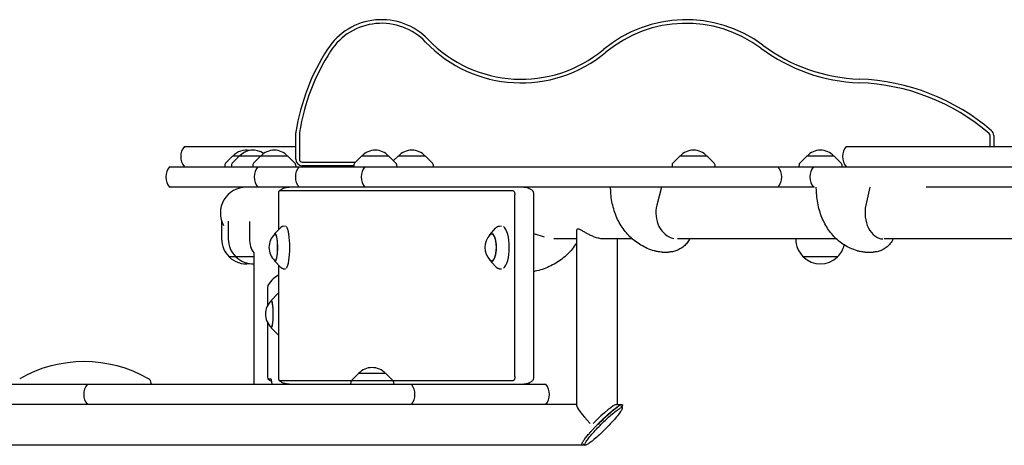
# Model space of a CAD drawing. Units: millimetres. Extents: x -4337 to 4409, y -3990 to 3988.
# Drawn here: x -887 to 31, y 839 to 1236 of the extents above; entities that cross this region are included whole.
import ezdxf

# ---------------------------------------------------------------- set-up
doc = ezdxf.new("R2010")
doc.units = ezdxf.units.MM
doc.header["$LTSCALE"] = 20
doc.layers.add('2D', color=230, linetype='Continuous')

msp = doc.modelspace()

# ---------------------------------------------------------------- linework, layer by layer
at = {"layer": '2D'}
for p, q in [((-629.45, 1105.99), (-629.45, 1130.6)), ((-626.06, 1130.6), (-626.06, 1105.99)), ((17.52, 1117.99), (17.52, 1128.11)), ((20.91, 1128.11), (20.91, 1117.99)), ((-733.28, 1117.99), (-629.45, 1117.99)), ((-116.67, 1117.99), (59.12, 1117.99)), ((-695.5, 1101.17), (-695.61, 1098.99)), ((-688.4, 1108.99), (-694.91, 1102.48)), ((-689.23, 1101.17), (-689.34, 1098.99)), ((-682.13, 1108.99), (-688.64, 1102.48)), ((-636.74, 1108.99), (-688.4, 1108.99)), ((-669.43, 1101.17), (-669.55, 1098.99)), ((-662.34, 1108.99), (-668.85, 1102.48)), ((-636.74, 1108.99), (-630.23, 1102.48)), ((-629.64, 1101.17), (-629.53, 1098.99)), ((-623.45, 1103.39), (-573.82, 1103.39)), ((-575.31, 1101.17), (-575.43, 1098.99)), ((-568.22, 1108.99), (-574.73, 1102.48)), ((-542.62, 1108.99), (-568.22, 1108.99)), ((-542.62, 1108.99), (-536.1, 1102.48)), ((-534.16, 1108.99), (-538.39, 1104.76)), ((-535.52, 1101.17), (-535.41, 1098.99)), ((-508.56, 1108.99), (-534.16, 1108.99)), ((-508.56, 1108.99), (-502.05, 1102.48)), ((-501.47, 1101.17), (-501.35, 1098.99)), ((-278.79, 1101.17), (-278.9, 1098.99)), ((-271.69, 1108.99), (-278.2, 1102.48)), ((-246.09, 1108.99), (-271.69, 1108.99)), ((-246.09, 1108.99), (-239.58, 1102.48)), ((-238.99, 1101.17), (-238.88, 1098.99)), ((-160.5, 1101.17), (-160.61, 1098.99)), ((-153.4, 1108.99), (-159.91, 1102.48)), ((-127.8, 1108.99), (-153.4, 1108.99)), ((-127.8, 1108.99), (-121.29, 1102.48)), ((-120.7, 1101.17), (-120.59, 1098.99)), ((-747.19, 1098.99), (2570.34, 1098.99)), ((-575.37, 1099.99), (-623.45, 1099.99)), ((-146.06, 1079.99), (-747.19, 1079.99)), ((-426.8, 1076.6), (-644.65, 1076.6)), ((-288.84, 1079.99), (-293.04, 1063.21)), ((-94.69, 1079.99), (-98.31, 1063.21)), ((2570.34, 1079.99), (-42.15, 1079.99)), ((-645.36, 1040.43), (-645.36, 1072.71)), ((-425.39, 903.58), (-425.39, 1072.76)), ((-407.64, 903.63), (-407.64, 1072.71)), ((-698.63, 1048.56), (-698.63, 1031.65)), ((-692.36, 1048.45), (-692.36, 1031.65)), ((-672.56, 1048.13), (-672.56, 1031.65)), ((-649.24, 1036.4), (-643.09, 1042.79)), ((-641.12, 1043.74), (-638.99, 1043.86)), ((-448.69, 1035.68), (-443.49, 1041.71)), ((-439.79, 1043.74), (-437.76, 1043.85)), ((-367.96, 1039.24), (-367.96, 876.74)), ((-407.64, 1036.68), (-398.05, 1033.67)), ((-367.96, 1031.69), (-388.94, 1031.69)), ((-315.76, 1031.69), (-341.62, 1031.69)), ((-329.96, 1031.69), (-329.96, 877.34)), ((-125.64, 1031.69), (-273.8, 1031.69)), ((-163.63, 1031.69), (-163.63, 1031.65)), ((111.4, 1031.69), (-81.13, 1031.69)), ((-668.54, 1018.66), (-668.54, 896.34)), ((-287.93, 1019.49), (-282.26, 1019.49)), ((-99.01, 1019.49), (-91.43, 1019.49)), ((-691.63, 1015.13), (-691.63, 1014.99)), ((-668.54, 1014.99), (-691.63, 1014.99)), ((-685.36, 1015.13), (-685.36, 1014.99)), ((-649.24, 1011.29), (-643.09, 1004.91)), ((-448.69, 1012.01), (-443.49, 1005.99)), ((-156.63, 1015.13), (-156.63, 1014.99)), ((-124.63, 1014.99), (-156.63, 1014.99)), ((-124.63, 1015.13), (-124.63, 1014.99)), ((-645.36, 903.63), (-645.36, 1007.27)), ((-641.12, 1003.95), (-638.99, 1003.84)), ((-439.79, 1003.95), (-437.76, 1003.84)), ((-655.7, 986.69), (-655.7, 969.89)), ((-652.47, 974.37), (-646.14, 980.82)), ((-655.7, 953.5), (-655.7, 902.84)), ((-652.47, 949.02), (-646.14, 942.57)), ((-655.48, 901.24), (-652.85, 901.24)), ((-644.65, 899.74), (-426.8, 899.74)), ((-571.18, 906.34), (-577.7, 899.83)), ((-545.58, 906.34), (-571.18, 906.34)), ((-545.58, 906.34), (-539.07, 899.83)), ((-1420.18, 896.34), (-396.45, 896.34)), ((-764.26, 897.11), (-764.26, 896.34)), ((-578.28, 898.52), (-578.39, 896.34)), ((-538.49, 898.52), (-538.37, 896.34)), ((-367.96, 877.34), (-2503.6, 877.34)), ((-330.55, 877.34), (-325.7, 877.34)), ((-326.69, 875.8), (-325.32, 874.39)), ((-362.51, 839.34), (-2110.28, 839.34)), ((-361.53, 840.88), (-360.17, 839.47))]:
    msp.add_line(p, q, dxfattribs=at)
for centre, radius, start, end in [((-549.44, 1176.15), 60, 43.76174, 147.129), ((-549.44, 1176.15), 56.61, 43.76174, 147.129), ((-265.95, 1116.15), 120, 53.30062, 129.7586), ((-265.95, 1116.15), 116.61, 53.30062, 129.7586), ((-419.44, 1300.65), 123.39, 223.76174, 309.7586), ((-419.44, 1300.65), 120, 223.76174, 309.7586), ((-98.62, 1340.65), 160, 233.30062, 267.96195), ((-431.86, 1100.17), 200, 147.129, 170.97381), ((-431.86, 1100.17), 196.61, 147.129, 170.97381), ((-98.62, 1340.65), 163.39, 233.30062, 267.96195), ((-111.42, 980.88), 196.61, 49.37055, 87.96195), ((-111.42, 980.88), 200, 49.37055, 87.96195), ((-623.45, 1130.6), 6, 170.97381, 180), ((-623.45, 1130.6), 2.61, 170.97381, 180), ((14.91, 1128.11), 2.61, 0, 49.37055), ((14.91, 1128.11), 6, 0, 49.37055), ((-721.67, 1108.49), 15, 140.70352, 219.29648), ((-675.6, 1097.47), 17, 79.37442, 137.33207), ((-669.33, 1097.47), 17, 54.39947, 137.33207), ((-649.54, 1097.47), 17, 42.66793, 137.33207), ((-555.42, 1097.47), 17, 42.66793, 137.33207), ((-521.36, 1097.47), 17, 42.66793, 137.33207), ((-258.89, 1097.47), 17, 42.66793, 137.33207), ((-140.6, 1097.47), 17, 42.66793, 137.33207), ((-105.06, 1108.49), 15, 140.70352, 219.29648), ((-693.5, 1101.06), 2, 135.012, 177), ((-687.23, 1101.06), 2, 135.012, 177), ((-667.44, 1101.06), 2, 135.012, 177), ((-631.64, 1101.06), 2, 3, 44.988), ((-623.45, 1105.99), 6, 180, 270), ((-623.45, 1105.99), 2.61, 180, 270), ((-573.32, 1101.06), 2, 135.012, 177), ((-537.52, 1101.06), 2, 3, 44.988), ((-503.46, 1101.06), 2, 3, 44.988), ((-276.79, 1101.06), 2, 135.012, 177), ((-240.99, 1101.06), 2, 3, 44.988), ((-158.5, 1101.06), 2, 135.012, 177), ((-122.7, 1101.06), 2, 3, 44.988), ((-735.58, 1089.49), 15, 140.70352, 219.29648), ((-653.3, 1089.49), 15, 140.70352, 219.29648), ((-614.88, 1089.49), 15, 140.70352, 219.29648), ((-553.53, 1089.49), 15, 140.70352, 219.29648), ((-191.69, 1089.49), 15, 320.70352, 39.29648), ((-135.39, 1089.49), 15, 140.70352, 219.29648), ((-675.6, 1055.84), 24.15, 90, 208.99512), ((-675.63, 1031.65), 23, 180, 225.92079), ((-669.36, 1031.65), 23, 180, 225.92079), ((-649.56, 1031.65), 23, 180, 214.41168), ((-637.45, 1023.85), 17, 133.67644, 226.32356), ((-436.19, 1023.85), 17, 136.48883, 223.51117), ((-140.63, 1031.65), 23, 180, 225.92079), ((-140.63, 1031.65), 23, 314.07921, 345.9557), ((-675.63, 1031.51), 23, 225.92079, 277.83313), ((-669.36, 1031.51), 23, 225.92079, 272.03686), ((-140.63, 1031.51), 23, 225.92079, 314.07921), ((-640.81, 961.69), 17, 133.18471, 226.81529), ((-826.76, 796.24), 121.11, 60.31496, 119.68504), ((-558.38, 894.82), 17, 42.66793, 137.33207), ((-769.26, 897.11), 5, 0, 60.31496), ((-576.28, 898.41), 2, 135.012, 177), ((-540.49, 898.41), 2, 3, 44.988), ((-812.08, 886.84), 15, 140.70352, 219.29648), ((-533.38, 886.84), 15, 320.70352, 39.29648), ((-408.06, 886.84), 15, 320.70352, 39.29648)]:
    msp.add_arc(centre, radius, start, end, dxfattribs=at)
for centre, major_axis, ratio, start_param, end_param in [((-273.99, 1056.09), (0, 24.35), 0.8179, 1.27409, 2.957074), ((-81.84, 1056.09), (0, 24.35), 0.707291, 1.27409, 3.114231), ((-648.76, 1023.85), (0, 12.8), 0.191915, 2.735163, 6.689615), ((-648.76, 1023.85), (0, -12.5), 0.191915, 1.570796, 3.322829), ((-638.94, 1023.85), (0, 20.01), 0.191915, 3.394145, 6.030633), ((-446.96, 1023.85), (0, 12.8), 0.355922, 2.531255, 6.893523), ((-446.96, 1023.85), (0, -12.5), 0.355922, 1.570796, 3.500291), ((-437.61, 1023.85), (0, 20.01), 0.355922, 3.394145, 6.030633), ((-648.76, 1023.85), (0, -12.5), 0.191915, 6.101949, 7.853982), ((-446.96, 1023.85), (0, -12.5), 0.355922, 5.924487, 7.853982), ((-642.32, 541.07), (0, -457.23), 0.138593, 3.18955, 3.351492), ((-655.48, 986.69), (0, -1.61), 0.138593, 3.351492, 4.712389), ((-652.22, 961.69), (0, 12.8), 0.138593, 2.791165, 6.633613), ((-652.22, 961.69), (0, -12.5), 0.138593, 1.570796, 3.270944), ((-652.22, 961.69), (0, -12.5), 0.138593, 6.153834, 7.853982), ((-655.48, 902.84), (0, -1.61), 0.138593, 4.712389, 6.283185), ((-652.85, 886.84), (0, 14.39), 0.138593, 5.433338, 6.283185), ((-348.96, 858.34), (18.85, -18.85), 0.126653, 3.267575, 4.508913), ((-348.96, 858.34), (-18.85, -18.85), 0.126653, 3.266464, 4.760877)]:
    msp.add_ellipse(centre, major_axis=major_axis, ratio=ratio, start_param=start_param, end_param=end_param, dxfattribs=at)
for points, knots in [([(-645.36, 1072.71), (-645.36, 1073.02), (-645.36, 1073.34), (-645.33, 1074.14), (-645.29, 1074.6), (-645.19, 1075.4), (-645.13, 1075.73), (-645, 1076.19), (-644.93, 1076.35), (-644.79, 1076.55), (-644.72, 1076.6), (-644.65, 1076.6)], [0, 0, 0, 0, 0.937829, 0.937829, 2.454244, 2.454244, 3.850744, 3.850744, 5.01946, 5.01946, 6.196856, 6.196856, 6.196856, 6.196856]), ([(-644.79, 1076.54), (-644.03, 1077.24), (-643.16, 1077.87), (-641.3, 1078.88), (-640.29, 1079.28), (-638.22, 1079.81), (-637.15, 1079.96), (-635.96, 1079.99), (-635.84, 1079.99), (-635.72, 1079.99)], [0, 0, 0, 0, 3.462122, 3.462122, 6.835871, 6.835871, 10.088847, 10.088847, 10.45433, 10.45433, 10.45433, 10.45433]), ([(-426.8, 1076.6), (-426.69, 1076.6), (-426.57, 1076.57), (-426.29, 1076.41), (-426.12, 1076.22), (-425.83, 1075.68), (-425.71, 1075.35), (-425.54, 1074.64), (-425.48, 1074.29), (-425.41, 1073.54), (-425.39, 1073.15), (-425.39, 1072.76)], [0, 0, 0, 0, 0.927592, 0.927592, 2.437927, 2.437927, 3.825877, 3.825877, 4.989637, 4.989637, 6.162312, 6.162312, 6.162312, 6.162312]), ([(-417.1, 1079.99), (-416.06, 1079.99), (-415.03, 1079.87), (-413.09, 1079.4), (-412.16, 1079.04), (-410.48, 1078.12), (-409.7, 1077.55), (-408.83, 1076.7), (-408.64, 1076.5), (-408.46, 1076.3)], [0, 0, 0, 0, 3.199915, 3.199915, 6.372655, 6.372655, 9.54395, 9.54395, 10.483646, 10.483646, 10.483646, 10.483646]), ([(-407.64, 1072.71), (-407.64, 1073.27), (-407.67, 1073.82), (-407.81, 1074.78), (-407.91, 1075.18), (-408.15, 1075.84), (-408.29, 1076.1), (-408.44, 1076.28), (-408.45, 1076.29), (-408.46, 1076.3)], [0, 0, 0, 0, 1.683044, 1.683044, 3.122256, 3.122256, 4.499154, 4.499154, 4.557122, 4.557122, 4.557122, 4.557122]), ([(-295.35, 1020.58), (-297.6, 1021.25), (-299.81, 1022.05), (-303.98, 1023.87), (-305.95, 1024.87), (-309.69, 1027.08), (-311.48, 1028.28), (-314.9, 1030.91), (-316.54, 1032.33), (-319.63, 1035.36), (-321.1, 1036.98), (-323.84, 1040.4), (-325.11, 1042.21), (-327.48, 1045.98), (-328.56, 1047.96), (-330.52, 1052.05), (-331.4, 1054.18), (-332.94, 1058.55), (-333.6, 1060.8), (-334.69, 1065.39), (-335.13, 1067.73), (-335.76, 1072.46), (-335.96, 1074.85), (-336.08, 1078.16), (-336.1, 1079.08), (-336.1, 1079.99)], [0, 0, 0, 0, 7.138828, 7.138828, 13.891979, 13.891979, 20.522115, 20.522115, 27.194751, 27.194751, 33.917458, 33.917458, 40.712642, 40.712642, 47.603701, 47.603701, 54.601115, 54.601115, 61.692499, 61.692499, 68.849848, 68.849848, 76.045583, 76.045583, 78.792456, 78.792456, 78.792456, 78.792456]), ([(-106.4, 1020.63), (-108.56, 1021.31), (-110.68, 1022.12), (-114.68, 1023.95), (-116.56, 1024.97), (-120.13, 1027.21), (-121.82, 1028.44), (-125.04, 1031.08), (-126.57, 1032.52), (-129.46, 1035.57), (-130.81, 1037.2), (-133.35, 1040.63), (-134.52, 1042.45), (-136.69, 1046.24), (-137.68, 1048.22), (-139.48, 1052.35), (-140.27, 1054.49), (-141.67, 1058.91), (-142.27, 1061.19), (-143.25, 1065.83), (-143.63, 1068.21), (-144.18, 1073.01), (-144.34, 1075.45), (-144.42, 1078.59), (-144.43, 1079.29), (-144.43, 1079.99)], [0, 0, 0, 0, 7.088418, 7.088418, 13.819831, 13.819831, 20.400035, 20.400035, 26.994783, 26.994783, 33.630411, 33.630411, 40.350344, 40.350344, 47.196311, 47.196311, 54.191954, 54.191954, 61.328651, 61.328651, 68.572151, 68.572151, 75.886421, 75.886421, 77.993013, 77.993013, 77.993013, 77.993013]), ([(-643.09, 1042.79), (-643, 1042.88), (-642.91, 1042.97), (-642.7, 1043.14), (-642.59, 1043.22), (-642.35, 1043.37), (-642.22, 1043.45), (-641.93, 1043.57), (-641.78, 1043.63), (-641.46, 1043.71), (-641.29, 1043.73), (-641.12, 1043.74)], [6.0864502, 6.0864502, 6.0864502, 6.0864502, 6.1237475, 6.1237475, 6.1610448, 6.1610448, 6.1983422, 6.1983422, 6.2356395, 6.2356395, 6.2729368, 6.2729368, 6.2729368, 6.2729368]), ([(-443.49, 1041.71), (-443.29, 1041.93), (-443.09, 1042.13), (-442.67, 1042.52), (-442.45, 1042.7), (-441.98, 1043.03), (-441.74, 1043.17), (-441.21, 1043.42), (-440.94, 1043.52), (-440.38, 1043.67), (-440.08, 1043.72), (-439.79, 1043.74)], [5.8926285, 5.8926285, 5.8926285, 5.8926285, 5.9667475, 5.9667475, 6.0408666, 6.0408666, 6.1149857, 6.1149857, 6.1891047, 6.1891047, 6.2632238, 6.2632238, 6.2632238, 6.2632238]), ([(-341.64, 1031.69), (-341.64, 1031.69), (-341.65, 1031.69), (-342.24, 1031.69), (-342.83, 1031.72), (-344.05, 1031.82), (-344.67, 1031.89), (-345.93, 1032.09), (-346.57, 1032.22), (-347.84, 1032.51), (-348.48, 1032.68), (-350.38, 1033.25), (-351.62, 1033.7), (-354.01, 1034.7), (-355.15, 1035.24), (-357.28, 1036.33), (-358.35, 1036.92), (-360.39, 1038.1), (-361.35, 1038.67), (-363.14, 1039.7), (-363.95, 1040.14), (-365.03, 1040.61), (-365.36, 1040.73), (-365.97, 1040.89), (-366.25, 1040.94), (-366.75, 1040.94), (-366.97, 1040.89), (-367.34, 1040.73), (-367.49, 1040.61), (-367.85, 1040.15), (-367.96, 1039.73), (-367.96, 1039.24)], [30.552301, 30.552301, 30.552301, 30.552301, 30.573534, 30.573534, 32.457233, 32.457233, 34.340931, 34.340931, 36.22463, 36.22463, 38.108328, 38.108328, 41.875725, 41.875725, 45.643122, 45.643122, 49.519109, 49.519109, 53.395095, 53.395095, 57.271082, 57.271082, 59.209075, 59.209075, 61.147068, 61.147068, 63.085061, 63.085061, 65.023055, 65.023055, 68.757437, 68.757437, 68.757437, 68.757437]), ([(-367.96, 1027.81), (-368.01, 1027.73), (-368.07, 1027.65), (-369.28, 1025.73), (-370.55, 1023.97), (-373.32, 1020.58), (-374.81, 1018.95), (-378, 1015.86), (-379.7, 1014.39), (-383.29, 1011.63), (-385.18, 1010.34), (-389.12, 1007.96), (-391.17, 1006.88), (-395.4, 1004.94), (-397.57, 1004.09), (-401.99, 1002.65), (-404.25, 1002.06), (-406.89, 1001.52), (-407.26, 1001.45), (-407.64, 1001.38)], [20.212122, 20.212122, 20.212122, 20.212122, 20.516024, 20.516024, 27.148951, 27.148951, 33.855638, 33.855638, 40.668271, 40.668271, 47.600647, 47.600647, 54.635143, 54.635143, 61.720692, 61.720692, 68.795899, 68.795899, 69.960073, 69.960073, 69.960073, 69.960073]), ([(-262.36, 1031.69), (-262.52, 1031.4), (-262.69, 1031.1), (-263.66, 1029.54), (-264.55, 1028.33), (-266.52, 1026.12), (-267.6, 1025.1), (-269.89, 1023.32), (-271.12, 1022.53), (-273.67, 1021.24), (-274.99, 1020.71), (-277.7, 1019.94), (-279.08, 1019.69), (-281.07, 1019.52), (-281.66, 1019.49), (-282.26, 1019.49)], [12.824212, 12.824212, 12.824212, 12.824212, 13.862904, 13.862904, 18.463861, 18.463861, 23.032499, 23.032499, 27.550213, 27.550213, 32.007858, 32.007858, 36.41078, 36.41078, 38.294467, 38.294467, 38.294467, 38.294467]), ([(-72.79, 1031.69), (-73.22, 1030.87), (-73.69, 1030.07), (-75.01, 1028.08), (-75.93, 1026.92), (-77.94, 1024.84), (-79.03, 1023.9), (-81.35, 1022.29), (-82.57, 1021.61), (-85.08, 1020.53), (-86.38, 1020.13), (-88.92, 1019.62), (-90.18, 1019.49), (-91.43, 1019.49)], [11.040906, 11.040906, 11.040906, 11.040906, 13.915206, 13.915206, 18.545636, 18.545636, 23.106593, 23.106593, 27.552532, 27.552532, 31.876788, 31.876788, 35.899488, 35.899488, 35.899488, 35.899488]), ([(-287.93, 1019.49), (-289.45, 1019.49), (-290.98, 1019.63), (-293.45, 1020.07), (-294.41, 1020.3), (-295.35, 1020.58)], [0, 0, 0, 0, 4.599891, 4.599891, 7.577074, 7.577074, 7.577074, 7.577074]), ([(-99.01, 1019.49), (-100.49, 1019.49), (-101.98, 1019.63), (-104.44, 1020.08), (-105.43, 1020.33), (-106.4, 1020.63)], [0, 0, 0, 0, 4.539704, 4.539704, 7.655583, 7.655583, 7.655583, 7.655583]), ([(-641.12, 1003.95), (-641.29, 1003.96), (-641.46, 1003.99), (-641.78, 1004.07), (-641.93, 1004.12), (-642.22, 1004.25), (-642.35, 1004.32), (-642.59, 1004.47), (-642.7, 1004.56), (-642.91, 1004.73), (-643, 1004.82), (-643.09, 1004.91)], [3.1518412, 3.1518412, 3.1518412, 3.1518412, 3.1891385, 3.1891385, 3.2264358, 3.2264358, 3.2637331, 3.2637331, 3.3010304, 3.3010304, 3.3383277, 3.3383277, 3.3383277, 3.3383277]), ([(-439.79, 1003.95), (-440.08, 1003.97), (-440.38, 1004.02), (-440.94, 1004.17), (-441.21, 1004.27), (-441.74, 1004.52), (-441.98, 1004.67), (-442.45, 1004.99), (-442.67, 1005.17), (-443.09, 1005.56), (-443.29, 1005.77), (-443.49, 1005.99)], [3.1615542, 3.1615542, 3.1615542, 3.1615542, 3.2356732, 3.2356732, 3.3097923, 3.3097923, 3.3839114, 3.3839114, 3.4580304, 3.4580304, 3.5321495, 3.5321495, 3.5321495, 3.5321495]), ([(-646.14, 980.82), (-646.07, 980.88), (-646, 980.95), (-645.84, 981.09), (-645.75, 981.15), (-645.56, 981.27), (-645.47, 981.32), (-645.36, 981.37)], [6.14284033, 6.14284033, 6.14284033, 6.14284033, 6.16944249, 6.16944249, 6.19604465, 6.19604465, 6.21927897, 6.21927897, 6.21927897, 6.21927897]), ([(-645.36, 942.02), (-645.47, 942.06), (-645.56, 942.12), (-645.75, 942.23), (-645.84, 942.3), (-646, 942.43), (-646.07, 942.5), (-646.14, 942.57)], [3.20549899, 3.20549899, 3.20549899, 3.20549899, 3.22873331, 3.22873331, 3.25533547, 3.25533547, 3.28193763, 3.28193763, 3.28193763, 3.28193763]), ([(-655.51, 901.25), (-655.14, 900.94), (-654.72, 900.62), (-653.78, 899.99), (-653.25, 899.68), (-652.38, 899.25), (-652.09, 899.12), (-651.78, 898.99)], [3.02681287, 3.02681287, 3.02681287, 3.02681287, 3.04976883, 3.04976883, 3.07272479, 3.07272479, 3.08372801, 3.08372801, 3.08372801, 3.08372801]), ([(-644.65, 899.74), (-644.71, 899.74), (-644.76, 899.77), (-644.91, 899.94), (-645, 900.13), (-645.14, 900.67), (-645.2, 901), (-645.29, 901.72), (-645.32, 902.08), (-645.35, 902.84), (-645.36, 903.23), (-645.36, 903.63)], [0, 0, 0, 0, 0.940252, 0.940252, 2.443748, 2.443748, 3.835336, 3.835336, 5.010996, 5.010996, 6.195553, 6.195553, 6.195553, 6.195553]), ([(-635.72, 896.34), (-636.77, 896.34), (-637.83, 896.46), (-639.83, 896.91), (-640.8, 897.25), (-642.6, 898.12), (-643.45, 898.67), (-644.41, 899.45), (-644.6, 899.62), (-644.79, 899.8)], [0, 0, 0, 0, 3.184896, 3.184896, 6.360217, 6.360217, 9.595035, 9.595035, 10.457478, 10.457478, 10.457478, 10.457478]), ([(-425.39, 903.58), (-425.39, 903.03), (-425.43, 902.49), (-425.57, 901.54), (-425.66, 901.15), (-425.9, 900.5), (-426.04, 900.24), (-426.28, 899.95), (-426.38, 899.87), (-426.59, 899.76), (-426.69, 899.74), (-426.8, 899.74)], [0, 0, 0, 0, 1.649947, 1.649947, 3.070809, 3.070809, 4.43794, 4.43794, 5.302803, 5.302803, 6.172069, 6.172069, 6.172069, 6.172069]), ([(-408.46, 900.04), (-409.1, 899.32), (-409.85, 898.67), (-411.5, 897.61), (-412.42, 897.19), (-414.32, 896.6), (-415.32, 896.42), (-416.59, 896.35), (-416.85, 896.34), (-417.1, 896.34)], [0, 0, 0, 0, 3.297654, 3.297654, 6.526311, 6.526311, 9.702438, 9.702438, 10.482688, 10.482688, 10.482688, 10.482688]), ([(-408.46, 900.04), (-408.37, 900.14), (-408.29, 900.26), (-408.07, 900.67), (-407.95, 901), (-407.78, 901.72), (-407.73, 902.08), (-407.65, 902.84), (-407.64, 903.23), (-407.64, 903.63)], [1.650345, 1.650345, 1.650345, 1.650345, 2.440668, 2.440668, 3.831504, 3.831504, 5.009332, 5.009332, 6.195907, 6.195907, 6.195907, 6.195907]), ([(-362.51, 839.34), (-362.64, 839.34), (-362.75, 839.37), (-362.93, 839.46), (-363, 839.53), (-363.08, 839.73), (-363.09, 839.85), (-363.08, 840.13), (-363.05, 840.28), (-362.94, 840.65), (-362.86, 840.88), (-362.62, 841.41), (-362.47, 841.7), (-362.12, 842.33), (-361.92, 842.66), (-361.49, 843.34), (-361.26, 843.69), (-360.72, 844.47), (-360.39, 844.93), (-359.66, 845.92), (-359.26, 846.43), (-358.43, 847.5), (-357.99, 848.04), (-357.1, 849.13), (-356.64, 849.67), (-355.67, 850.81), (-355.11, 851.46), (-353.91, 852.81), (-353.28, 853.51), (-352, 854.91), (-351.34, 855.62), (-350.03, 857.01), (-349.38, 857.69), (-348.75, 858.34), (-348.12, 858.99), (-347.45, 859.68), (-346.07, 861.07), (-345.36, 861.77), (-343.92, 863.18), (-343.19, 863.88), (-341.77, 865.23), (-341.07, 865.88), (-339.83, 867.02), (-339.24, 867.56), (-338.03, 868.65), (-337.41, 869.19), (-336.19, 870.25), (-335.58, 870.77), (-334.41, 871.75), (-333.84, 872.22), (-332.87, 872.99), (-332.43, 873.34), (-331.54, 874.03), (-331.09, 874.36), (-330.23, 874.98), (-329.81, 875.28), (-329.03, 875.8), (-328.67, 876.03), (-328.06, 876.4), (-327.78, 876.56), (-327.26, 876.84), (-327.01, 876.96), (-326.55, 877.15), (-326.35, 877.23), (-325.98, 877.32), (-325.83, 877.34), (-325.7, 877.34)], [102.580038, 102.580038, 102.580038, 102.580038, 104.150388, 104.150388, 105.720738, 105.720738, 107.291089, 107.291089, 108.861439, 108.861439, 110.756624, 110.756624, 112.651808, 112.651808, 114.546993, 114.546993, 116.442177, 116.442177, 118.782818, 118.782818, 121.123459, 121.123459, 123.4641, 123.4641, 125.804741, 125.804741, 128.565404, 128.565404, 131.326067, 131.326067, 134.086731, 134.086731, 136.847394, 136.847394, 136.847394, 139.607441, 139.607441, 142.367488, 142.367488, 145.127535, 145.127535, 147.887582, 147.887582, 150.220359, 150.220359, 152.553137, 152.553137, 154.885915, 154.885915, 157.218693, 157.218693, 159.106966, 159.106966, 160.99524, 160.99524, 162.883514, 162.883514, 164.771788, 164.771788, 166.341225, 166.341225, 167.910663, 167.910663, 169.480101, 169.480101, 171.049539, 171.049539, 171.049539, 171.049539]), ([(-359.79, 839.35), (-359.49, 839.35), (-359.06, 839.49), (-357.82, 840.1), (-356.97, 840.63), (-354.93, 842.07), (-353.74, 842.98), (-351.01, 845.22), (-349.44, 846.56), (-346.16, 849.52), (-344.45, 851.13), (-340.9, 854.58), (-339.07, 856.43), (-335.64, 860.03), (-334.04, 861.79), (-331.15, 865.08), (-329.87, 866.63), (-327.74, 869.37), (-326.89, 870.56), (-325.79, 872.33), (-325.47, 872.98), (-325.16, 873.95), (-325.17, 874.26), (-325.59, 874.6), (-326.1, 874.52), (-327.65, 873.78), (-328.69, 873.13), (-331.26, 871.27), (-332.78, 870.07), (-335.84, 867.47), (-337.33, 866.16), (-340.41, 863.32), (-342, 861.81), (-345.17, 858.69), (-346.74, 857.09), (-349.75, 853.92), (-351.19, 852.36), (-353.91, 849.28), (-355.18, 847.77), (-357.28, 845.12), (-358.12, 843.97), (-359.41, 842.04), (-359.85, 841.25), (-360.33, 840.03), (-360.35, 839.63), (-360.06, 839.38), (-359.94, 839.35), (-359.79, 839.35)], [0, 0, 0, 0, 0.227419, 0.227419, 0.495252, 0.495252, 0.763086, 0.763086, 1.050471, 1.050471, 1.337857, 1.337857, 1.643076, 1.643076, 1.939776, 1.939776, 2.236476, 2.236476, 2.533176, 2.533176, 2.781172, 2.781172, 3.029167, 3.029167, 3.351371, 3.351371, 3.673575, 3.673575, 3.995779, 3.995779, 4.260488, 4.260488, 4.525197, 4.525197, 4.789906, 4.789906, 5.054614, 5.054614, 5.338849, 5.338849, 5.609525, 5.609525, 5.878627, 5.878627, 6.168423, 6.168423, 6.283185, 6.283185, 6.283185, 6.283185]), ([(-329.65, 874.77), (-330.16, 874.45), (-330.72, 874.06), (-332.63, 872.68), (-334.15, 871.48), (-337.21, 868.89), (-338.7, 867.57), (-341.78, 864.74), (-343.38, 863.22), (-346.07, 860.56), (-347.18, 859.45), (-348.27, 858.33)], [3.517136, 3.517136, 3.517136, 3.517136, 3.673575, 3.673575, 3.995779, 3.995779, 4.260488, 4.260488, 4.525197, 4.525197, 4.711665, 4.711665, 4.711665, 4.711665]), ([(-325.7, 877.34), (-325.57, 877.34), (-325.46, 877.32), (-325.29, 877.23), (-325.22, 877.15), (-325.14, 876.96), (-325.12, 876.84), (-325.14, 876.56), (-325.17, 876.41), (-325.27, 876.04), (-325.36, 875.81), (-325.57, 875.34), (-325.68, 875.12), (-325.81, 874.88)], [34.202145, 34.202145, 34.202145, 34.202145, 35.769176, 35.769176, 37.336208, 37.336208, 38.90324, 38.90324, 40.470271, 40.470271, 42.357179, 42.357179, 43.825287, 43.825287, 43.825287, 43.825287]), ([(-360.68, 840), (-360.68, 839.99), (-360.69, 839.99), (-360.96, 839.85), (-361.21, 839.73), (-361.66, 839.53), (-361.87, 839.46), (-362.23, 839.37), (-362.39, 839.34), (-362.51, 839.34)], [97.839229, 97.839229, 97.839229, 97.839229, 97.881149, 97.881149, 99.447445, 99.447445, 101.013741, 101.013741, 102.580038, 102.580038, 102.580038, 102.580038])]:
    msp.add_open_spline(points, degree=3, knots=knots, dxfattribs=at)
msp.add_open_spline([(-645.36, 998.25), (-646.9, 997.37), (-648.29, 996.37), (-649.58, 995.29)], degree=3, dxfattribs=at)

doc.saveas('drawing.dxf')
